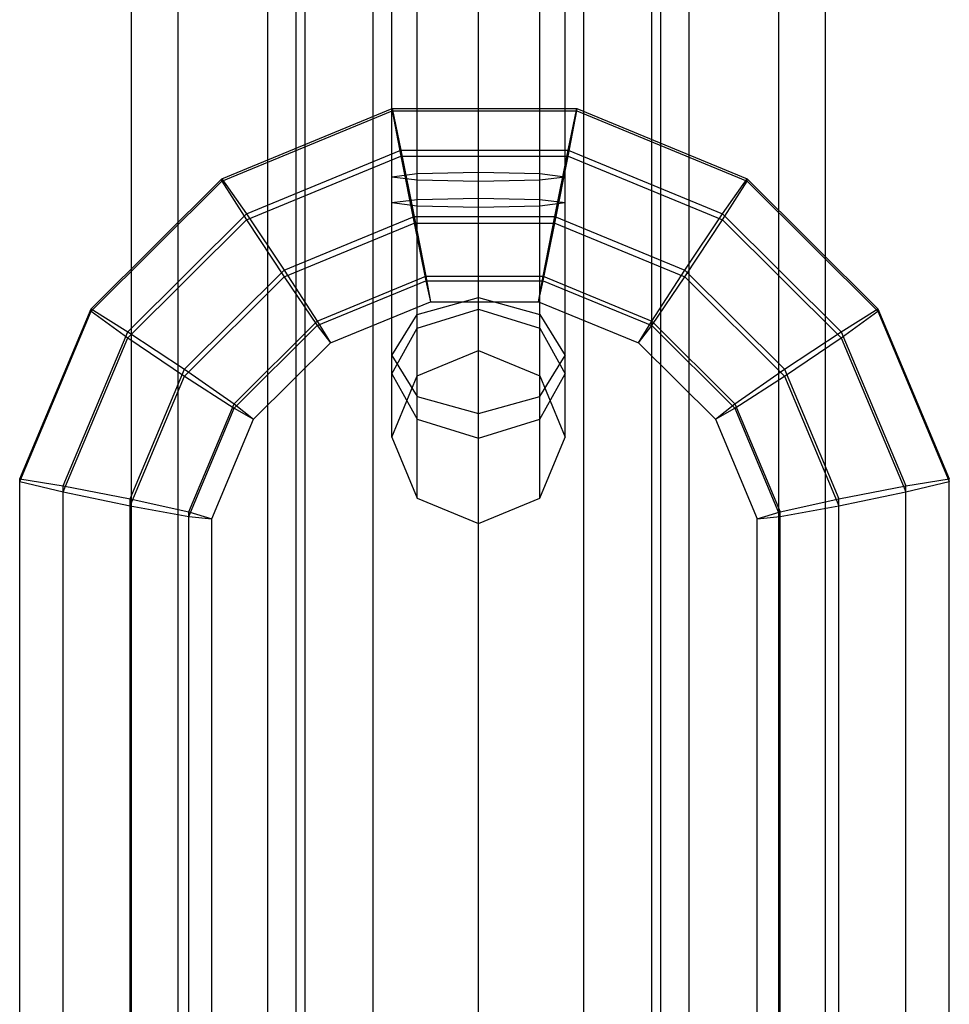
# Model space of a CAD drawing. Extents: x -3799 to 7300, y -6360 to 6586.
# Drawn here: x 2961 to 2999, y -4635 to -4595 of the extents above; entities that cross this region are included whole.
import ezdxf

# ---------------------------------------------------------------- set-up
doc = ezdxf.new("R2010")
doc.units = 0

msp = doc.modelspace()

# ---------------------------------------------------------------- linework, layer by layer
at = {"color": 0}
for p, q in [((2979.598168, -4641.244761), (2979.598168, -3456.521712)), ((2979.598168, -4638.269923), (2979.598168, -4564.460336)), ((2977.123295, -4614.366721), (2977.123295, -4565.484058)), ((2982.073042, -4614.366721), (2982.073042, -4565.484058)), ((2976.098168, -4611.895239), (2976.098168, -4567.95554)), ((2983.098168, -4611.895239), (2983.098168, -4567.95554)), ((2977.123295, -4598.630876), (2977.123295, -4569.594515)), ((2982.073042, -4609.423757), (2982.073042, -4570.427022)), ((2979.598168, -4630), (2979.598168, -4571.450743)), ((2982.073042, -4601.515109), (2982.073042, -4577.548)), ((2975.348168, -4641.205018), (2975.348168, -4583.725936)), ((2976.098168, -4608.60025), (2976.098168, -4583.666573)), ((2979.598168, -4610.942207), (2979.598168, -4583.633844)), ((2983.848168, -4641.205018), (2983.848168, -4583.725936)), ((2971.098168, -4640.948116), (2971.098168, -4583.982839)), ((2972.236952, -4641.096439), (2972.236952, -4583.834516)), ((2972.236952, -4636.040329), (2972.236952, -4584.131161)), ((2986.959384, -4641.096439), (2986.959384, -4583.834516)), ((2986.959384, -4636.040329), (2986.959384, -4584.131161)), ((2988.098168, -4640.948116), (2988.098168, -4583.982839)), ((2975.348168, -4636.002007), (2975.348168, -4584.239741)), ((2983.848168, -4636.002007), (2983.848168, -4584.239741)), ((2972.598168, -4636.873991), (2972.598168, -4590.55544)), ((2986.598168, -4636.873991), (2986.598168, -4590.55544)), ((2967.473813, -4636.695153), (2967.473813, -4590.734278)), ((2991.722524, -4636.695153), (2991.722524, -4590.734278)), ((2965.598168, -4636.450857), (2965.598168, -4590.978574)), ((2993.598168, -4636.450857), (2993.598168, -4590.978574)), ((2969.236317, -4601.469173), (2976.117354, -4598.630876)), ((2969.236317, -4601.564663), (2976.117354, -4598.726366)), ((2976.117354, -4598.726366), (2976.117354, -4598.630876)), ((2976.117354, -4598.630876), (2976.466039, -4600.315425)), ((2976.117354, -4598.630876), (2983.561442, -4598.630876)), ((2976.117354, -4598.726366), (2983.561442, -4598.726366)), ((2976.117354, -4598.726366), (2976.466039, -4600.557215)), ((2983.212757, -4600.315425), (2983.561442, -4598.630876)), ((2983.212757, -4600.557215), (2983.561442, -4598.726366)), ((2983.561442, -4598.726366), (2983.561442, -4598.630876)), ((2983.561442, -4598.630876), (2990.442479, -4601.469173)), ((2983.561442, -4598.726366), (2990.442479, -4601.564663)), ((2970.229624, -4602.887827), (2976.466039, -4600.315425)), ((2976.466039, -4600.315425), (2977.000256, -4602.991794)), ((2976.466039, -4600.315425), (2983.212757, -4600.315425)), ((2982.67854, -4602.991794), (2983.212757, -4600.315425)), ((2983.212757, -4600.315425), (2989.449171, -4602.887827)), ((2970.229624, -4603.129618), (2976.466039, -4600.557215)), ((2976.466039, -4600.557215), (2983.212757, -4600.557215)), ((2976.466039, -4600.557215), (2977.000256, -4603.266748)), ((2982.67854, -4603.266748), (2983.212757, -4600.557215)), ((2983.212757, -4600.557215), (2989.449171, -4603.129618)), ((2976.098168, -4601.385584), (2977.123295, -4601.256059)), ((2977.123295, -4601.256059), (2979.598168, -4601.202408)), ((2979.598168, -4601.202408), (2982.073042, -4601.256059)), ((2982.073042, -4601.256059), (2983.098168, -4601.385584)), ((2963.959252, -4606.716406), (2969.236317, -4601.469173)), ((2963.959252, -4606.811896), (2969.236317, -4601.564663)), ((2969.236317, -4601.564663), (2969.236317, -4601.469173)), ((2969.236317, -4601.469173), (2970.229624, -4602.887827)), ((2969.236317, -4601.564663), (2970.229624, -4603.129618)), ((2976.098168, -4601.385584), (2977.123295, -4601.515109)), ((2977.123295, -4609.423757), (2977.123295, -4601.515109)), ((2977.123295, -4601.515109), (2979.598168, -4601.56876)), ((2979.598168, -4601.56876), (2982.073042, -4601.515109)), ((2979.598168, -4606.258293), (2979.598168, -4601.56876)), ((2982.073042, -4601.515109), (2983.098168, -4601.385584)), ((2989.449171, -4602.887827), (2990.442479, -4601.469173)), ((2989.449171, -4603.129618), (2990.442479, -4601.564663)), ((2990.442479, -4601.564663), (2990.442479, -4601.469173)), ((2990.442479, -4601.469173), (2995.719543, -4606.716406)), ((2990.442479, -4601.564663), (2995.719543, -4606.811896)), ((2976.098168, -4602.432303), (2977.123295, -4602.302778)), ((2976.098168, -4602.432303), (2977.123295, -4602.561828)), ((2977.123295, -4602.302778), (2979.598168, -4602.249127)), ((2977.123295, -4609.423757), (2977.123295, -4602.302778)), ((2979.598168, -4602.249127), (2982.073042, -4602.302778)), ((2982.073042, -4602.302778), (2983.098168, -4602.432303)), ((2982.073042, -4602.561828), (2983.098168, -4602.432303)), ((2983.098168, -4606.876058), (2983.098168, -4602.432303)), ((2965.446921, -4607.643494), (2970.229624, -4602.887827)), ((2970.229624, -4602.887827), (2971.75146, -4605.156822)), ((2977.123295, -4602.561828), (2979.598168, -4602.615479)), ((2979.598168, -4602.615479), (2982.073042, -4602.561828)), ((2987.927335, -4605.156822), (2989.449171, -4602.887827)), ((2989.449171, -4602.887827), (2994.231875, -4607.643494)), ((2965.446921, -4607.885284), (2970.229624, -4603.129618)), ((2970.229624, -4603.129618), (2971.75146, -4605.431777)), ((2971.75146, -4605.156822), (2977.000256, -4602.991794)), ((2971.75146, -4605.431777), (2977.000256, -4603.266748)), ((2977.000256, -4602.991794), (2977.470038, -4605.407681)), ((2977.000256, -4602.991794), (2982.67854, -4602.991794)), ((2977.000256, -4603.266748), (2982.67854, -4603.266748)), ((2977.000256, -4603.266748), (2977.470038, -4605.587145)), ((2982.208758, -4605.407681), (2982.67854, -4602.991794)), ((2982.208758, -4605.587145), (2982.67854, -4603.266748)), ((2982.67854, -4602.991794), (2987.927335, -4605.156822)), ((2982.67854, -4603.266748), (2987.927335, -4605.431777)), ((2987.927335, -4605.431777), (2989.449171, -4603.129618)), ((2989.449171, -4603.129618), (2994.231875, -4607.885284)), ((2967.726162, -4609.159365), (2971.75146, -4605.156822)), ((2971.75146, -4605.156822), (2973.089741, -4607.21447)), ((2986.589055, -4607.21447), (2987.927335, -4605.156822)), ((2987.927335, -4605.156822), (2991.952634, -4609.159365)), ((2967.726162, -4609.43432), (2971.75146, -4605.431777)), ((2971.75146, -4605.431777), (2973.089741, -4607.393934)), ((2973.089741, -4607.21447), (2977.470038, -4605.407681)), ((2973.089741, -4607.393934), (2977.470038, -4605.587145)), ((2977.470038, -4605.407681), (2982.208758, -4605.407681)), ((2977.470038, -4605.407681), (2977.655569, -4606.432665)), ((2977.470038, -4605.587145), (2982.208758, -4605.587145)), ((2977.470038, -4605.587145), (2977.655569, -4606.432665)), ((2982.023227, -4606.432665), (2982.208758, -4605.407681)), ((2982.023227, -4606.432665), (2982.208758, -4605.587145)), ((2982.208758, -4605.407681), (2986.589055, -4607.21447)), ((2982.208758, -4605.587145), (2986.589055, -4607.393934)), ((2986.589055, -4607.393934), (2987.927335, -4605.431777)), ((2987.927335, -4605.431777), (2991.952634, -4609.43432)), ((2973.618269, -4608.097975), (2977.655569, -4606.432665)), ((2977.123295, -4606.944236), (2979.598168, -4606.258293)), ((2977.655569, -4606.432665), (2982.023227, -4606.432665)), ((2979.598168, -4606.258293), (2982.073042, -4606.944236)), ((2979.598168, -4608.400036), (2979.598168, -4606.432665)), ((2982.023227, -4606.432665), (2986.060527, -4608.097975)), ((2961.080627, -4613.587918), (2963.959252, -4606.716406)), ((2961.080627, -4613.683408), (2963.959252, -4606.811896)), ((2963.959252, -4606.811896), (2963.959252, -4606.716406)), ((2963.959252, -4606.716406), (2965.446921, -4607.643494)), ((2963.959252, -4606.811896), (2965.446921, -4607.885284)), ((2977.123295, -4607.501202), (2979.598168, -4606.739385)), ((2979.598168, -4606.739385), (2982.073042, -4607.501202)), ((2994.231875, -4607.643494), (2995.719543, -4606.716406)), ((2994.231875, -4607.885284), (2995.719543, -4606.811896)), ((2995.719543, -4606.811896), (2995.719543, -4606.716406)), ((2995.719543, -4606.716406), (2998.598168, -4613.587918)), ((2995.719543, -4606.811896), (2998.598168, -4613.683408)), ((2969.730493, -4610.554728), (2973.089741, -4607.21447)), ((2973.089741, -4607.21447), (2973.618269, -4608.097975)), ((2976.098168, -4608.60025), (2977.123295, -4606.944236)), ((2982.073042, -4606.944236), (2983.098168, -4608.60025)), ((2986.060527, -4608.097975), (2986.589055, -4607.21447)), ((2986.589055, -4607.21447), (2989.948303, -4610.554728)), ((2962.839398, -4613.867864), (2965.446921, -4607.643494)), ((2965.446921, -4607.643494), (2967.726162, -4609.159365)), ((2969.730493, -4610.734192), (2973.089741, -4607.393934)), ((2973.089741, -4607.393934), (2973.618269, -4608.097975)), ((2976.098168, -4609.340392), (2977.123295, -4607.501202)), ((2982.073042, -4607.501202), (2983.098168, -4609.340392)), ((2986.060527, -4608.097975), (2986.589055, -4607.393934)), ((2986.589055, -4607.393934), (2989.948303, -4610.734192)), ((2991.952634, -4609.159365), (2994.231875, -4607.643494)), ((2994.231875, -4607.643494), (2996.839398, -4613.867864)), ((2962.839398, -4614.109655), (2965.446921, -4607.885284)), ((2965.446921, -4607.885284), (2967.726162, -4609.43432)), ((2991.952634, -4609.43432), (2994.231875, -4607.885284)), ((2994.231875, -4607.885284), (2996.839398, -4614.109655)), ((2970.522065, -4611.176675), (2973.618269, -4608.097975)), ((2977.123295, -4609.423757), (2979.598168, -4608.400036)), ((2979.598168, -4608.400036), (2982.073042, -4609.423757)), ((2986.060527, -4608.097975), (2989.156731, -4611.176675)), ((2976.098168, -4608.60025), (2977.123295, -4610.256264)), ((2982.073042, -4610.256264), (2983.098168, -4608.60025)), ((2983.098168, -4611.895239), (2983.098168, -4608.60025)), ((2965.533991, -4614.392257), (2967.726162, -4609.159365)), ((2967.726162, -4609.159365), (2969.730493, -4610.554728)), ((2989.948303, -4610.554728), (2991.952634, -4609.159365)), ((2991.952634, -4609.159365), (2994.144805, -4614.392257)), ((2965.533991, -4614.667212), (2967.726162, -4609.43432)), ((2967.726162, -4609.43432), (2969.730493, -4610.734192)), ((2976.098168, -4609.340392), (2977.123295, -4611.179582)), ((2976.098168, -4611.895239), (2977.123295, -4609.423757)), ((2982.073042, -4611.179582), (2983.098168, -4609.340392)), ((2982.073042, -4609.423757), (2983.098168, -4611.895239)), ((2989.948303, -4610.734192), (2991.952634, -4609.43432)), ((2991.952634, -4609.43432), (2994.144805, -4614.667212)), ((2977.123295, -4610.256264), (2979.598168, -4610.942207)), ((2979.598168, -4610.942207), (2982.073042, -4610.256264)), ((2967.903576, -4614.915728), (2969.730493, -4610.554728)), ((2967.903576, -4615.095192), (2969.730493, -4610.734192)), ((2969.730493, -4610.554728), (2970.522065, -4611.176675)), ((2969.730493, -4610.734192), (2970.522065, -4611.176675)), ((2989.156731, -4611.176675), (2989.948303, -4610.554728)), ((2989.156731, -4611.176675), (2989.948303, -4610.734192)), ((2989.948303, -4610.554728), (2991.77522, -4614.915728)), ((2989.948303, -4610.734192), (2991.77522, -4615.095192)), ((2968.839398, -4615.193339), (2970.522065, -4611.176675)), ((2977.123295, -4611.179582), (2979.598168, -4611.941399)), ((2979.598168, -4611.941399), (2982.073042, -4611.179582)), ((2982.073042, -4614.366721), (2982.073042, -4611.179582)), ((2989.156731, -4611.176675), (2990.839398, -4615.193339)), ((2976.098168, -4611.895239), (2977.123295, -4614.366721)), ((2979.598168, -4615.390442), (2979.598168, -4611.941399)), ((2982.073042, -4614.366721), (2983.098168, -4611.895239)), ((2961.080627, -4651.238836), (2961.080627, -4613.587918)), ((2961.080627, -4613.587918), (2962.839398, -4613.867864)), ((2996.839398, -4613.867864), (2998.598168, -4613.587918)), ((2998.598168, -4665.024507), (2998.598168, -4613.587918)), ((2961.080627, -4613.683408), (2962.839398, -4614.109655)), ((2962.839398, -4613.867864), (2965.533991, -4614.392257)), ((2962.839398, -4652.07441), (2962.839398, -4613.867864)), ((2994.144805, -4614.392257), (2996.839398, -4613.867864)), ((2996.839398, -4614.109655), (2998.598168, -4613.683408)), ((2996.839398, -4667.221159), (2996.839398, -4613.867864)), ((2998.598168, -4665.024507), (2998.598168, -4613.683408)), ((2962.839398, -4614.109655), (2965.533991, -4614.667212)), ((2965.533991, -4652.26382), (2965.533991, -4614.392257)), ((2965.533991, -4614.392257), (2967.903576, -4614.915728)), ((2977.123295, -4614.366721), (2979.598168, -4615.390442)), ((2979.598168, -4615.390442), (2982.073042, -4614.366721)), ((2991.77522, -4614.915728), (2994.144805, -4614.392257)), ((2994.144805, -4614.667212), (2996.839398, -4614.109655)), ((2994.144805, -4667.7191), (2994.144805, -4614.392257)), ((2965.533991, -4614.667212), (2967.903576, -4615.095192)), ((2991.77522, -4615.095192), (2994.144805, -4614.667212)), ((2967.903576, -4651.718437), (2967.903576, -4614.915728)), ((2967.903576, -4614.915728), (2968.839398, -4615.193339)), ((2967.903576, -4615.095192), (2968.839398, -4615.193339)), ((2968.839398, -4650.693453), (2968.839398, -4615.193339)), ((2990.839398, -4615.193339), (2991.77522, -4614.915728)), ((2990.839398, -4615.193339), (2991.77522, -4615.095192)), ((2990.839398, -4650.693453), (2990.839398, -4615.193339)), ((2991.77522, -4666.285337), (2991.77522, -4614.915728))]:
    msp.add_line(p, q, dxfattribs=at)

doc.saveas('drawing.dxf')
